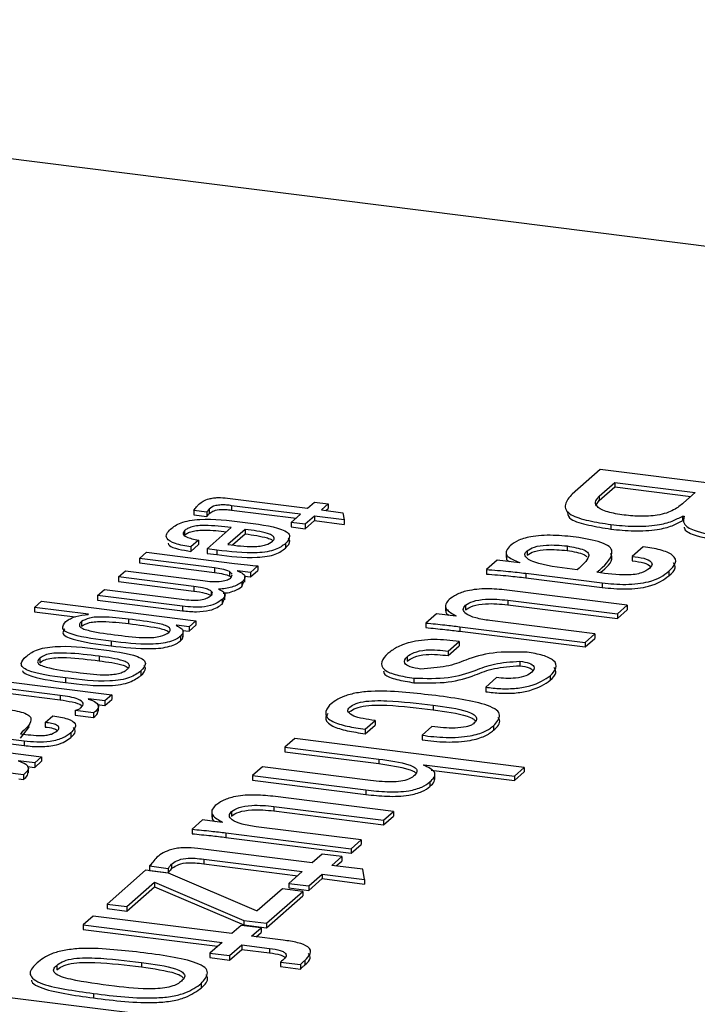
# Model space of a CAD drawing. Units: millimetres. Extents: x 5 to 415, y 5 to 292.
# Drawn here: x 299 to 307, y 162 to 173 of the extents above; entities that cross this region are included whole.
import ezdxf

# ---------------------------------------------------------------- set-up
doc = ezdxf.new("R2010")
doc.units = ezdxf.units.MM

msp = doc.modelspace()

# ---------------------------------------------------------------- linework, layer by layer
at = {"color": 7, "linetype": 'Continuous', "lineweight": 25}
for p, q in [((287.919, 172.524), (329.071, 167.339)), ((305.535, 167.839), (305.245, 167.583)), ((307.919, 167.538), (305.535, 167.839)), ((305.526, 167.562), (305.687, 167.704)), ((305.687, 167.704), (306.525, 167.599)), ((305.687, 167.704), (305.687, 167.657)), ((305.526, 167.515), (305.687, 167.657)), ((305.687, 167.657), (306.478, 167.557)), ((306.525, 167.599), (306.402, 167.49)), ((301.654, 167.54), (302.488, 167.435)), ((302.488, 167.435), (302.56, 167.499)), ((302.56, 167.499), (302.704, 167.481)), ((302.704, 167.481), (302.632, 167.417)), ((302.704, 167.481), (302.704, 167.434)), ((305.498, 167.475), (305.526, 167.515)), ((305.526, 167.562), (305.526, 167.515)), ((301.44, 167.396), (301.304, 167.413)), ((301.304, 167.413), (301.304, 167.366)), ((301.44, 167.396), (301.44, 167.349)), ((301.463, 167.426), (301.463, 167.378)), ((302.416, 167.372), (301.698, 167.462)), ((301.698, 167.462), (301.698, 167.415)), ((301.698, 167.415), (302.369, 167.331)), ((302.632, 167.417), (302.857, 167.389)), ((302.678, 167.411), (302.704, 167.434)), ((302.857, 167.389), (302.87, 167.314)), ((301.304, 167.366), (301.44, 167.349)), ((302.319, 167.287), (302.416, 167.372)), ((302.463, 167.269), (302.319, 167.287)), ((302.319, 167.287), (302.319, 167.24)), ((302.56, 167.354), (302.463, 167.269)), ((302.463, 167.221), (302.56, 167.306)), ((302.87, 167.314), (302.56, 167.354)), ((302.56, 167.354), (302.56, 167.306)), ((302.56, 167.306), (302.87, 167.267)), ((302.87, 167.314), (302.87, 167.267)), ((306.393, 167.354), (306.409, 167.352)), ((306.393, 167.354), (306.393, 167.307)), ((301.209, 167.202), (301.209, 167.154)), ((301.443, 167.012), (301.694, 167.234)), ((301.838, 167.215), (301.659, 167.057)), ((301.838, 167.215), (301.838, 167.168)), ((302.319, 167.24), (302.463, 167.221)), ((302.463, 167.269), (302.463, 167.221)), ((305.646, 167.265), (305.646, 167.218)), ((301.353, 167.103), (301.274, 167.034)), ((301.353, 167.103), (301.353, 167.056)), ((301.708, 167.053), (301.838, 167.168)), ((300.739, 166.912), (300.811, 166.976)), ((300.811, 166.976), (301.727, 166.86)), ((301.274, 166.986), (301.353, 167.056)), ((301.274, 167.034), (301.274, 166.986)), ((301.543, 166.999), (301.443, 167.012)), ((301.443, 167.012), (301.443, 166.964)), ((301.543, 166.999), (301.543, 166.952)), ((302.259, 167.067), (302.259, 167.02)), ((304.555, 166.98), (304.555, 166.921)), ((304.776, 166.993), (304.776, 166.946)), ((305.19, 167.042), (305.19, 166.995)), ((305.984, 167.034), (305.869, 166.933)), ((301.518, 166.814), (300.739, 166.912)), ((300.739, 166.912), (300.739, 166.865)), ((300.739, 166.865), (301.518, 166.767)), ((301.443, 166.964), (301.543, 166.952)), ((304.463, 166.896), (304.35, 166.797)), ((304.694, 166.867), (304.463, 166.896)), ((304.697, 166.869), (304.694, 166.867)), ((305.869, 166.933), (305.869, 166.886)), ((300.52, 166.719), (300.592, 166.782)), ((300.592, 166.782), (301.398, 166.681)), ((301.518, 166.814), (301.518, 166.767)), ((301.705, 166.75), (301.677, 166.777)), ((301.677, 166.777), (301.677, 166.73)), ((301.758, 166.784), (301.756, 166.782)), ((301.896, 166.766), (301.758, 166.784)), ((301.972, 166.834), (301.896, 166.766)), ((301.896, 166.719), (301.972, 166.787)), ((301.896, 166.766), (301.896, 166.719)), ((301.972, 166.834), (301.972, 166.787)), ((304.35, 166.797), (304.35, 166.749)), ((305.296, 166.794), (305.297, 166.794)), ((305.296, 166.794), (305.296, 166.794)), ((306.075, 166.848), (306.075, 166.858)), ((306.251, 166.779), (306.251, 166.732)), ((301.304, 166.62), (300.52, 166.719)), ((300.52, 166.719), (300.52, 166.672)), ((300.52, 166.672), (301.304, 166.573)), ((301.677, 166.73), (301.695, 166.717)), ((301.694, 166.713), (301.702, 166.74)), ((301.805, 166.619), (301.826, 166.672)), ((301.805, 166.666), (301.805, 166.619)), ((301.833, 166.727), (301.896, 166.719)), ((301.837, 166.665), (301.837, 166.724)), ((304.76, 166.758), (305.556, 166.657)), ((304.76, 166.758), (304.76, 166.711)), ((304.76, 166.711), (305.556, 166.61)), ((300.301, 166.526), (300.373, 166.589)), ((300.373, 166.589), (301.179, 166.487)), ((301.304, 166.62), (301.304, 166.573)), ((301.485, 166.573), (301.485, 166.526)), ((305.817, 166.424), (304.562, 166.582)), ((305.556, 166.657), (305.556, 166.61)), ((299.647, 166.403), (299.719, 166.467)), ((299.719, 166.467), (301.327, 166.264)), ((301.186, 166.414), (300.301, 166.526)), ((300.301, 166.526), (300.301, 166.478)), ((300.301, 166.478), (301.186, 166.367)), ((301.598, 166.436), (301.621, 166.488)), ((301.598, 166.484), (301.598, 166.436)), ((301.629, 166.482), (301.629, 166.541)), ((304.573, 166.477), (305.714, 166.334)), ((304.573, 166.477), (304.573, 166.43)), ((300.209, 166.333), (299.647, 166.403)), ((299.647, 166.403), (299.647, 166.356)), ((299.647, 166.356), (300.069, 166.303)), ((301.186, 166.414), (301.186, 166.367)), ((303.926, 166.425), (303.926, 166.366)), ((304.132, 166.424), (304.132, 166.376)), ((304.573, 166.43), (305.714, 166.286)), ((305.714, 166.334), (305.817, 166.424)), ((305.714, 166.286), (305.817, 166.377)), ((305.817, 166.424), (305.817, 166.377)), ((300.134, 166.254), (300.134, 166.254)), ((300.134, 166.254), (300.134, 166.207)), ((300.206, 166.33), (300.209, 166.333)), ((300.626, 166.28), (300.626, 166.233)), ((301.327, 166.264), (301.255, 166.201)), ((301.327, 166.264), (301.327, 166.217)), ((303.83, 166.335), (303.721, 166.239)), ((304.033, 166.31), (303.83, 166.335)), ((304.037, 166.313), (304.033, 166.31)), ((305.481, 166.128), (304.388, 166.265)), ((305.714, 166.334), (305.714, 166.286)), ((301.124, 166.217), (301.122, 166.216)), ((301.255, 166.201), (301.124, 166.217)), ((301.187, 166.162), (301.255, 166.154)), ((301.193, 166.095), (301.193, 166.154)), ((301.255, 166.154), (301.327, 166.217)), ((301.255, 166.201), (301.255, 166.154)), ((303.721, 166.239), (303.721, 166.192)), ((304.073, 166.201), (305.378, 166.037)), ((304.073, 166.201), (304.073, 166.154)), ((304.073, 166.154), (305.378, 165.99)), ((300.443, 166.05), (300.443, 166.002)), ((301.166, 166.103), (301.166, 166.055)), ((303.953, 165.947), (304.068, 166.048)), ((304.068, 166.048), (304.068, 166.001)), ((305.378, 166.037), (305.481, 166.128)), ((305.378, 165.99), (305.481, 166.08)), ((305.481, 166.128), (305.481, 166.08)), ((303.953, 165.9), (304.068, 166.001)), ((303.953, 165.947), (303.953, 165.9)), ((305.378, 166.037), (305.378, 165.99)), ((299.558, 165.89), (299.558, 165.89)), ((299.558, 165.89), (299.558, 165.89)), ((299.702, 165.872), (299.702, 165.872)), ((299.702, 165.872), (299.702, 165.825)), ((299.702, 165.872), (299.702, 165.825)), ((300.318, 165.894), (300.318, 165.846)), ((303.524, 165.889), (303.524, 165.842)), ((304.699, 165.842), (304.699, 165.795)), ((299.702, 165.825), (299.702, 165.825)), ((300.754, 165.74), (300.754, 165.693)), ((299.293, 165.637), (300.45, 165.491)), ((299.969, 165.668), (299.969, 165.62)), ((303.596, 165.665), (303.596, 165.665)), ((303.596, 165.665), (303.596, 165.618)), ((304.457, 165.672), (304.344, 165.571)), ((305.016, 165.69), (305.016, 165.643)), ((299.913, 165.486), (299.221, 165.574)), ((304.344, 165.571), (304.344, 165.524)), ((299.221, 165.526), (299.913, 165.439)), ((299.913, 165.486), (299.913, 165.439)), ((300.207, 165.449), (300.205, 165.448)), ((300.378, 165.428), (300.207, 165.449)), ((300.45, 165.491), (300.378, 165.428)), ((300.378, 165.381), (300.45, 165.444)), ((300.45, 165.491), (300.45, 165.444)), ((300.261, 165.303), (300.07, 165.327)), ((300.07, 165.327), (300.07, 165.28)), ((300.299, 165.391), (300.378, 165.381)), ((300.313, 165.323), (300.313, 165.382)), ((300.378, 165.428), (300.378, 165.381)), ((303.796, 165.383), (303.796, 165.336)), ((299.756, 165.203), (299.836, 165.274)), ((300.07, 165.28), (300.261, 165.256)), ((300.261, 165.303), (300.261, 165.256)), ((302.918, 165.309), (302.918, 165.307)), ((303.088, 165.133), (303.191, 165.224)), ((303.191, 165.224), (303.191, 165.177)), ((299.499, 165.04), (299.592, 165.162)), ((299.756, 165.203), (299.756, 165.156)), ((303.088, 165.086), (303.191, 165.177)), ((303.088, 165.133), (303.088, 165.086)), ((303.783, 165.161), (303.681, 165.07)), ((304.426, 165.169), (304.426, 165.122)), ((299.537, 165.01), (298.98, 165.08)), ((298.98, 165.033), (299.537, 164.963)), ((300.024, 165.095), (300.024, 165.048)), ((302.355, 165.037), (302.252, 164.946)), ((304.744, 164.736), (302.355, 165.037)), ((303.681, 165.07), (303.681, 165.023)), ((298.562, 164.993), (299.719, 164.847)), ((299.537, 165.01), (299.537, 164.963)), ((302.252, 164.946), (303.23, 164.823)), ((302.252, 164.946), (302.252, 164.899)), ((299.719, 164.847), (299.648, 164.783)), ((299.719, 164.847), (299.719, 164.8)), ((302.252, 164.899), (303.23, 164.776)), ((303.23, 164.823), (303.23, 164.776)), ((299.648, 164.783), (299.476, 164.805)), ((299.569, 164.746), (299.648, 164.736)), ((299.583, 164.678), (299.583, 164.737)), ((299.648, 164.736), (299.719, 164.8)), ((299.648, 164.783), (299.648, 164.736)), ((302.019, 164.74), (301.916, 164.65)), ((303.145, 164.599), (302.019, 164.74)), ((303.696, 164.76), (303.701, 164.764)), ((303.701, 164.764), (304.642, 164.645)), ((303.701, 164.764), (303.701, 164.756)), ((304.642, 164.645), (304.744, 164.736)), ((304.744, 164.736), (304.744, 164.689)), ((299.531, 164.659), (299.34, 164.683)), ((299.484, 164.617), (299.531, 164.611)), ((299.531, 164.659), (299.531, 164.611)), ((301.916, 164.65), (303.095, 164.501)), ((301.916, 164.65), (301.916, 164.603)), ((303.777, 164.707), (304.642, 164.598)), ((303.814, 164.611), (303.814, 164.67)), ((304.642, 164.598), (304.744, 164.689)), ((304.642, 164.645), (304.642, 164.598)), ((301.916, 164.603), (303.095, 164.454)), ((303.762, 164.584), (303.762, 164.537)), ((303.382, 164.277), (302.127, 164.435)), ((303.095, 164.501), (303.095, 164.454)), ((302.138, 164.33), (303.279, 164.186)), ((302.138, 164.33), (302.138, 164.283)), ((301.491, 164.277), (301.491, 164.218)), ((301.697, 164.276), (301.697, 164.229)), ((302.138, 164.283), (303.279, 164.139)), ((303.279, 164.186), (303.382, 164.277)), ((303.279, 164.139), (303.382, 164.229)), ((303.382, 164.277), (303.382, 164.229)), ((301.395, 164.188), (301.286, 164.092)), ((301.598, 164.162), (301.395, 164.188)), ((301.602, 164.166), (301.598, 164.162)), ((303.045, 163.98), (301.953, 164.118)), ((303.279, 164.186), (303.279, 164.139)), ((301.286, 164.092), (301.286, 164.045)), ((301.638, 164.054), (302.943, 163.889)), ((301.638, 164.054), (301.638, 164.007)), ((301.638, 164.007), (302.943, 163.842)), ((302.536, 163.74), (301.345, 163.89)), ((302.943, 163.889), (303.045, 163.98)), ((302.943, 163.842), (303.045, 163.933)), ((303.045, 163.98), (303.045, 163.933)), ((302.64, 163.832), (302.536, 163.74)), ((302.845, 163.806), (302.64, 163.832)), ((302.741, 163.714), (302.845, 163.806)), ((302.845, 163.806), (302.845, 163.759)), ((302.943, 163.889), (302.943, 163.842)), ((300.844, 163.709), (301.039, 163.684)), ((300.844, 163.709), (300.844, 163.661)), ((301.072, 163.727), (301.072, 163.68)), ((301.408, 163.779), (302.433, 163.65)), ((301.408, 163.779), (301.408, 163.732)), ((301.408, 163.732), (302.386, 163.608)), ((303.063, 163.674), (302.741, 163.714)), ((302.788, 163.709), (302.845, 163.759)), ((300.801, 163.664), (300.403, 163.312)), ((301.04, 163.634), (300.801, 163.664)), ((300.844, 163.661), (301.039, 163.637)), ((301.039, 163.684), (301.039, 163.637)), ((301.958, 163.24), (301.04, 163.634)), ((302.433, 163.65), (302.295, 163.528)), ((302.501, 163.502), (302.639, 163.624)), ((302.639, 163.624), (303.083, 163.568)), ((302.639, 163.624), (302.639, 163.577)), ((303.083, 163.568), (303.063, 163.674)), ((300.608, 163.286), (300.895, 163.54)), ((300.608, 163.239), (300.895, 163.493)), ((300.895, 163.54), (301.824, 163.142)), ((300.895, 163.54), (300.895, 163.493)), ((300.895, 163.493), (301.824, 163.095)), ((302.295, 163.528), (302.501, 163.502)), ((302.295, 163.528), (302.295, 163.481)), ((302.295, 163.481), (302.501, 163.455)), ((302.501, 163.455), (302.639, 163.577)), ((302.501, 163.502), (302.501, 163.455)), ((302.639, 163.577), (303.083, 163.521)), ((303.083, 163.568), (303.083, 163.521)), ((302.227, 163.47), (301.965, 163.24)), ((302.061, 163.112), (302.438, 163.444)), ((302.061, 163.065), (302.438, 163.397)), ((302.438, 163.444), (302.227, 163.47)), ((302.438, 163.444), (302.438, 163.397)), ((300.403, 163.312), (300.608, 163.286)), ((300.403, 163.312), (300.403, 163.265)), ((300.608, 163.286), (300.608, 163.239)), ((300.256, 163.186), (300.154, 163.095)), ((301.701, 163.004), (300.256, 163.186)), ((300.403, 163.265), (300.608, 163.239)), ((301.965, 163.24), (301.958, 163.24)), ((300.154, 163.095), (301.598, 162.913)), ((300.154, 163.095), (300.154, 163.048)), ((301.799, 163.09), (301.701, 163.004)), ((302.004, 163.064), (301.799, 163.09)), ((301.824, 163.142), (302.061, 163.112)), ((301.824, 163.142), (301.824, 163.095)), ((301.824, 163.095), (302.061, 163.065)), ((302.061, 163.112), (302.061, 163.065)), ((300.154, 163.048), (301.551, 162.872)), ((301.906, 162.978), (302.004, 163.064)), ((302.236, 162.937), (301.906, 162.978)), ((301.953, 162.972), (302.004, 163.017)), ((302.004, 163.064), (302.004, 163.017)), ((301.598, 162.913), (301.47, 162.801)), ((301.676, 162.775), (301.804, 162.888)), ((301.804, 162.888), (302.093, 162.851)), ((301.804, 162.888), (301.804, 162.84)), ((301.47, 162.801), (301.676, 162.775)), ((301.47, 162.801), (301.47, 162.754)), ((301.676, 162.728), (301.804, 162.84)), ((301.676, 162.775), (301.676, 162.728)), ((301.804, 162.84), (302.093, 162.804)), ((302.093, 162.851), (302.093, 162.804)), ((299.672, 162.699), (299.673, 162.699)), ((299.672, 162.699), (299.672, 162.699)), ((299.878, 162.674), (299.878, 162.674)), ((299.878, 162.674), (299.878, 162.626)), ((299.878, 162.674), (299.878, 162.626)), ((300.758, 162.704), (300.758, 162.657)), ((301.47, 162.754), (301.676, 162.728)), ((302.207, 162.708), (302.415, 162.682)), ((302.207, 162.708), (302.207, 162.661)), ((302.207, 162.661), (302.415, 162.635)), ((302.415, 162.682), (302.415, 162.635)), ((302.461, 162.725), (302.461, 162.678)), ((299.878, 162.626), (299.878, 162.626)), ((301.381, 162.484), (301.381, 162.437)), ((300.259, 162.381), (300.259, 162.334)), ((301.695, 162.046), (299.305, 162.347))]:
    msp.add_line(p, q, dxfattribs=at)
for points, knots in [([(305.245, 167.583), (305.213, 167.548), (305.149, 167.478), (305.193, 167.369), (305.411, 167.302), (305.568, 167.278), (305.646, 167.265)], [0, 0, 0, 0, 0.28025, 0.558482, 0.77864, 1, 1, 1, 1]), ([(301.358, 167.478), (301.386, 167.499), (301.421, 167.525), (301.507, 167.543), (301.573, 167.548), (301.622, 167.543), (301.654, 167.54)], [0, 0, 0, 0, 0.498932, 0.624697, 0.750274, 1, 1, 1, 1]), ([(305.761, 167.366), (305.702, 167.377), (305.586, 167.398), (305.487, 167.454), (305.483, 167.512), (305.512, 167.545), (305.526, 167.562)], [0, 0, 0, 0, 0.2792417, 0.5585589, 0.7789642, 1, 1, 1, 1]), ([(306.402, 167.49), (306.372, 167.465), (306.312, 167.416), (306.157, 167.357), (305.941, 167.348), (305.821, 167.36), (305.761, 167.366)], [0, 0, 0, 0, 0.281176, 0.560308, 0.779097, 1, 1, 1, 1]), ([(301.304, 167.413), (301.313, 167.425), (301.33, 167.447), (301.349, 167.468), (301.358, 167.478)], [0, 0, 0, 0, 0.5599853, 1, 1, 1, 1]), ([(301.463, 167.426), (301.458, 167.42), (301.45, 167.41), (301.443, 167.4), (301.44, 167.396)], [0, 0, 0, 0, 0.559988, 1, 1, 1, 1]), ([(301.44, 167.349), (301.444, 167.354), (301.451, 167.364), (301.459, 167.374), (301.463, 167.378)], [0, 0, 0, 0, 0.559996, 1, 1, 1, 1]), ([(301.698, 167.462), (301.681, 167.465), (301.645, 167.469), (301.588, 167.471), (301.506, 167.461), (301.481, 167.44), (301.463, 167.426)], [0, 0, 0, 0, 0.187758, 0.37568, 0.560679, 1, 1, 1, 1]), ([(301.463, 167.378), (301.474, 167.387), (301.497, 167.404), (301.559, 167.424), (301.636, 167.423), (301.677, 167.418), (301.698, 167.415)], [0, 0, 0, 0, 0.281708, 0.558226, 0.779038, 1, 1, 1, 1]), ([(305.195, 167.39), (305.2, 167.365), (305.212, 167.312), (305.415, 167.256), (305.569, 167.231), (305.646, 167.218)], [0, 0, 0, 0, 0.287448, 0.642754, 1, 1, 1, 1]), ([(301.063, 167.218), (301.092, 167.241), (301.137, 167.277), (301.257, 167.309), (301.477, 167.333), (301.662, 167.31), (301.811, 167.291)], [0, 0, 0, 0, 0.24985, 0.3754106, 0.5005088, 1, 1, 1, 1]), ([(301.811, 167.291), (301.961, 167.272), (302.149, 167.248), (302.289, 167.183), (302.314, 167.13), (302.281, 167.092), (302.259, 167.067)], [0, 0, 0, 0, 0.499043, 0.624143, 0.74949, 1, 1, 1, 1]), ([(305.646, 167.265), (305.725, 167.257), (305.883, 167.241), (306.122, 167.253), (306.293, 167.298), (306.359, 167.336), (306.393, 167.354)], [0, 0, 0, 0, 0.280526, 0.559385, 0.779248, 1, 1, 1, 1]), ([(305.646, 167.218), (305.725, 167.21), (305.883, 167.193), (306.122, 167.206), (306.293, 167.251), (306.359, 167.288), (306.393, 167.307)], [0, 0, 0, 0, 0.2805258, 0.5593853, 0.7792477, 1, 1, 1, 1]), ([(306.409, 167.352), (306.403, 167.326), (306.39, 167.274), (306.52, 167.186), (306.707, 167.158), (306.82, 167.141)], [0, 0, 0, 0, 0.28136, 0.560504, 1, 1, 1, 1]), ([(301.274, 167.034), (301.216, 167.043), (301.101, 167.061), (301.014, 167.116), (301.016, 167.171), (301.047, 167.202), (301.063, 167.218)], [0, 0, 0, 0, 0.2804783, 0.5581292, 0.7787715, 1, 1, 1, 1]), ([(301.209, 167.202), (301.2, 167.19), (301.183, 167.168), (301.23, 167.128), (301.306, 167.112), (301.353, 167.103)], [0, 0, 0, 0, 0.281174, 0.561138, 1, 1, 1, 1]), ([(301.694, 167.234), (301.604, 167.245), (301.49, 167.258), (301.347, 167.254), (301.283, 167.242), (301.235, 167.224), (301.218, 167.209), (301.209, 167.202)], [0, 0, 0, 0, 0.499816, 0.624835, 0.749844, 0.874766, 1, 1, 1, 1]), ([(301.209, 167.154), (301.218, 167.162), (301.235, 167.177), (301.283, 167.195), (301.347, 167.206), (301.473, 167.211), (301.571, 167.199), (301.645, 167.19)], [0, 0, 0, 0, 0.137433, 0.274521, 0.411707, 0.548903, 1, 1, 1, 1]), ([(302.122, 167.091), (302.13, 167.098), (302.146, 167.112), (302.141, 167.135), (302.117, 167.156), (302.027, 167.19), (301.922, 167.204), (301.838, 167.215)], [0, 0, 0, 0, 0.125095, 0.250105, 0.375226, 0.500311, 1, 1, 1, 1]), ([(306.411, 167.238), (306.411, 167.234), (306.41, 167.205), (306.528, 167.139), (306.709, 167.111), (306.82, 167.094)], [0, 0, 0, 0, 0.048702, 0.418218, 1, 1, 1, 1]), ([(301.038, 167.071), (301.041, 167.063), (301.047, 167.039), (301.141, 167.007), (301.229, 166.993), (301.274, 166.986)], [0, 0, 0, 0, 0.19193, 0.594845, 1, 1, 1, 1]), ([(301.659, 167.057), (301.747, 167.046), (301.857, 167.032), (301.995, 167.039), (302.075, 167.056), (302.104, 167.077), (302.122, 167.091)], [0, 0, 0, 0, 0.500974, 0.626216, 0.751528, 1, 1, 1, 1]), ([(301.838, 167.168), (301.921, 167.157), (302.024, 167.142), (302.112, 167.112), (302.123, 167.101), (302.127, 167.097)], [0, 0, 0, 0, 0.719132, 0.89915, 1, 1, 1, 1]), ([(302.259, 167.02), (302.284, 167.045), (302.318, 167.079), (302.294, 167.114), (302.288, 167.122)], [0, 0, 0, 0, 0.749532, 1, 1, 1, 1]), ([(305.313, 167.13), (305.236, 167.139), (305.082, 167.157), (304.842, 167.152), (304.677, 167.104), (304.625, 167.065), (304.599, 167.045)], [0, 0, 0, 0, 0.281097, 0.560001, 0.779089, 1, 1, 1, 1]), ([(305.502, 166.768), (305.577, 166.834), (305.671, 166.918), (305.653, 167.024), (305.55, 167.088), (305.408, 167.114), (305.313, 167.13)], [0, 0, 0, 0, 0.500242, 0.6255, 0.750635, 1, 1, 1, 1]), ([(302.259, 167.067), (302.229, 167.045), (302.185, 167.011), (302.071, 166.98), (301.858, 166.961), (301.683, 166.982), (301.543, 166.999)], [0, 0, 0, 0, 0.250487, 0.375881, 0.501171, 1, 1, 1, 1]), ([(301.543, 166.952), (301.683, 166.935), (301.858, 166.914), (302.071, 166.932), (302.185, 166.964), (302.229, 166.997), (302.259, 167.02)], [0, 0, 0, 0, 0.498829, 0.624119, 0.749513, 1, 1, 1, 1]), ([(304.599, 167.045), (304.583, 167.028), (304.55, 166.994), (304.556, 166.928), (304.643, 166.892), (304.697, 166.869)], [0, 0, 0, 0, 0.281332, 0.561838, 1, 1, 1, 1]), ([(305.297, 166.794), (305.154, 166.811), (304.976, 166.832), (304.812, 166.885), (304.765, 166.92), (304.74, 166.957), (304.764, 166.981), (304.776, 166.993)], [0, 0, 0, 0, 0.49993, 0.625111, 0.750324, 0.875286, 1, 1, 1, 1]), ([(304.776, 166.993), (304.797, 167.007), (304.839, 167.035), (305.001, 167.059), (305.118, 167.049), (305.19, 167.042)], [0, 0, 0, 0, 0.280904, 0.560149, 1, 1, 1, 1]), ([(304.776, 166.946), (304.797, 166.96), (304.839, 166.988), (305.001, 167.012), (305.118, 167.002), (305.19, 166.995)], [0, 0, 0, 0, 0.280904, 0.560149, 1, 1, 1, 1]), ([(305.19, 167.042), (305.255, 167.031), (305.352, 167.014), (305.419, 166.969), (305.413, 166.895), (305.348, 166.839), (305.296, 166.794)], [0, 0, 0, 0, 0.248895, 0.373839, 0.498956, 1, 1, 1, 1]), ([(305.19, 166.995), (305.258, 166.984), (305.35, 166.969), (305.387, 166.939), (305.396, 166.931)], [0, 0, 0, 0, 0.739783, 1, 1, 1, 1]), ([(306.251, 166.779), (306.279, 166.807), (306.334, 166.861), (306.316, 166.945), (306.167, 167.005), (306.045, 167.025), (305.984, 167.034)], [0, 0, 0, 0, 0.2810559, 0.5598187, 0.7791702, 1, 1, 1, 1]), ([(304.562, 166.927), (304.559, 166.915), (304.554, 166.898), (304.583, 166.884), (304.592, 166.88)], [0, 0, 0, 0, 0.68358, 1, 1, 1, 1]), ([(305.536, 166.765), (305.599, 166.817), (305.679, 166.883), (305.651, 166.951), (305.646, 166.964)], [0, 0, 0, 0, 0.802136, 1, 1, 1, 1]), ([(305.869, 166.933), (305.912, 166.928), (305.996, 166.918), (306.071, 166.881), (306.081, 166.842), (306.06, 166.82), (306.049, 166.809)], [0, 0, 0, 0, 0.280202, 0.558486, 0.778845, 1, 1, 1, 1]), ([(305.869, 166.886), (305.913, 166.881), (306, 166.871), (306.043, 166.844), (306.064, 166.83)], [0, 0, 0, 0, 0.501717, 1, 1, 1, 1]), ([(306.251, 166.732), (306.283, 166.76), (306.334, 166.804), (306.308, 166.85), (306.298, 166.867)], [0, 0, 0, 0, 0.62375, 1, 1, 1, 1]), ([(301.677, 166.777), (301.651, 166.786), (301.605, 166.802), (301.545, 166.81), (301.518, 166.814)], [0, 0, 0, 0, 0.559406, 1, 1, 1, 1]), ([(301.518, 166.767), (301.552, 166.762), (301.612, 166.753), (301.657, 166.737), (301.677, 166.73)], [0, 0, 0, 0, 0.560079, 1, 1, 1, 1]), ([(301.727, 166.86), (301.773, 166.855), (301.853, 166.845), (301.936, 166.837), (301.972, 166.834)], [0, 0, 0, 0, 0.559971, 1, 1, 1, 1]), ([(301.756, 166.782), (301.778, 166.773), (301.823, 166.755), (301.848, 166.713), (301.821, 166.684), (301.805, 166.666)], [0, 0, 0, 0, 0.2803749, 0.5600652, 1, 1, 1, 1]), ([(304.35, 166.797), (304.428, 166.791), (304.567, 166.78), (304.701, 166.765), (304.76, 166.758)], [0, 0, 0, 0, 0.559988, 1, 1, 1, 1]), ([(306.049, 166.809), (306.025, 166.792), (305.989, 166.767), (305.901, 166.744), (305.735, 166.734), (305.605, 166.753), (305.502, 166.768)], [0, 0, 0, 0, 0.250303, 0.375485, 0.500404, 1, 1, 1, 1]), ([(305.556, 166.657), (305.637, 166.649), (305.799, 166.633), (306.107, 166.669), (306.196, 166.737), (306.251, 166.779)], [0, 0, 0, 0, 0.28093, 0.559557, 1, 1, 1, 1]), ([(301.398, 166.681), (301.43, 166.677), (301.493, 166.67), (301.59, 166.671), (301.661, 166.69), (301.683, 166.705), (301.694, 166.713)], [0, 0, 0, 0, 0.28092, 0.560404, 0.779328, 1, 1, 1, 1]), ([(301.805, 166.666), (301.775, 166.647), (301.734, 166.62), (301.637, 166.598), (301.587, 166.594), (301.562, 166.593)], [0, 0, 0, 0, 0.558715, 0.779406, 1, 1, 1, 1]), ([(304.35, 166.749), (304.428, 166.744), (304.567, 166.733), (304.701, 166.717), (304.76, 166.711)], [0, 0, 0, 0, 0.559988, 1, 1, 1, 1]), ([(305.556, 166.61), (305.637, 166.602), (305.799, 166.585), (306.107, 166.622), (306.196, 166.69), (306.251, 166.732)], [0, 0, 0, 0, 0.28093, 0.559557, 1, 1, 1, 1]), ([(301.485, 166.573), (301.474, 166.579), (301.452, 166.592), (301.386, 166.608), (301.335, 166.615), (301.304, 166.62)], [0, 0, 0, 0, 0.279629, 0.559704, 1, 1, 1, 1]), ([(301.304, 166.573), (301.345, 166.567), (301.419, 166.557), (301.465, 166.535), (301.485, 166.526)], [0, 0, 0, 0, 0.562008, 1, 1, 1, 1]), ([(301.474, 166.52), (301.486, 166.53), (301.507, 166.547), (301.491, 166.565), (301.485, 166.573)], [0, 0, 0, 0, 0.560176, 1, 1, 1, 1]), ([(301.562, 166.593), (301.581, 166.584), (301.619, 166.566), (301.638, 166.527), (301.613, 166.5), (301.598, 166.484)], [0, 0, 0, 0, 0.280458, 0.560197, 1, 1, 1, 1]), ([(301.611, 166.551), (301.625, 166.552), (301.672, 166.556), (301.745, 166.58), (301.782, 166.604), (301.805, 166.619)], [0, 0, 0, 0, 0.154233, 0.483221, 1, 1, 1, 1]), ([(304.562, 166.582), (304.493, 166.589), (304.357, 166.603), (304.155, 166.582), (304.031, 166.536), (303.986, 166.502), (303.964, 166.485)], [0, 0, 0, 0, 0.28058, 0.558457, 0.7788026, 1, 1, 1, 1]), ([(301.179, 166.487), (301.211, 166.484), (301.274, 166.477), (301.371, 166.477), (301.441, 166.496), (301.463, 166.512), (301.474, 166.52)], [0, 0, 0, 0, 0.2809203, 0.5604037, 0.7793278, 1, 1, 1, 1]), ([(301.598, 166.484), (301.577, 166.469), (301.537, 166.439), (301.43, 166.405), (301.297, 166.404), (301.223, 166.411), (301.186, 166.414)], [0, 0, 0, 0, 0.280363, 0.559017, 0.778805, 1, 1, 1, 1]), ([(303.964, 166.485), (303.949, 166.469), (303.92, 166.437), (303.928, 166.374), (303.995, 166.336), (304.037, 166.313)], [0, 0, 0, 0, 0.28085, 0.561479, 1, 1, 1, 1]), ([(304.132, 166.424), (304.154, 166.439), (304.198, 166.469), (304.37, 166.496), (304.496, 166.485), (304.573, 166.477)], [0, 0, 0, 0, 0.281031, 0.560117, 1, 1, 1, 1]), ([(301.186, 166.367), (301.234, 166.362), (301.329, 166.353), (301.469, 166.367), (301.552, 166.401), (301.582, 166.425), (301.598, 166.436)], [0, 0, 0, 0, 0.281379, 0.557534, 0.778903, 1, 1, 1, 1]), ([(303.931, 166.372), (303.929, 166.36), (303.925, 166.341), (303.953, 166.325), (303.963, 166.319)], [0, 0, 0, 0, 0.609016, 1, 1, 1, 1]), ([(304.388, 166.265), (304.337, 166.273), (304.234, 166.289), (304.134, 166.332), (304.099, 166.38), (304.121, 166.409), (304.132, 166.424)], [0, 0, 0, 0, 0.280968, 0.559421, 0.779984, 1, 1, 1, 1]), ([(304.132, 166.376), (304.154, 166.392), (304.198, 166.422), (304.37, 166.449), (304.496, 166.437), (304.573, 166.43)], [0, 0, 0, 0, 0.281031, 0.560117, 1, 1, 1, 1]), ([(300.443, 166.05), (300.301, 166.068), (300.123, 166.09), (299.967, 166.146), (299.925, 166.195), (299.954, 166.232), (299.973, 166.257)], [0, 0, 0, 0, 0.500124, 0.625228, 0.750305, 1, 1, 1, 1]), ([(299.973, 166.257), (300.002, 166.276), (300.055, 166.31), (300.16, 166.324), (300.206, 166.33)], [0, 0, 0, 0, 0.5592784, 1, 1, 1, 1]), ([(300.134, 166.254), (300.126, 166.245), (300.109, 166.228), (300.114, 166.2), (300.156, 166.176), (300.286, 166.142), (300.414, 166.126), (300.516, 166.113)], [0, 0, 0, 0, 0.125221, 0.249953, 0.37448, 0.499681, 1, 1, 1, 1]), ([(300.626, 166.28), (300.537, 166.29), (300.425, 166.303), (300.283, 166.302), (300.194, 166.289), (300.158, 166.268), (300.134, 166.254)], [0, 0, 0, 0, 0.500725, 0.626086, 0.751199, 1, 1, 1, 1]), ([(300.134, 166.207), (300.158, 166.221), (300.194, 166.242), (300.283, 166.255), (300.425, 166.256), (300.537, 166.243), (300.626, 166.233)], [0, 0, 0, 0, 0.248801, 0.373914, 0.499275, 1, 1, 1, 1]), ([(301.045, 166.142), (301.052, 166.151), (301.064, 166.169), (301.048, 166.197), (300.999, 166.22), (300.86, 166.251), (300.73, 166.267), (300.626, 166.28)], [0, 0, 0, 0, 0.125052, 0.249738, 0.374369, 0.499496, 1, 1, 1, 1]), ([(299.96, 166.178), (299.95, 166.164), (299.931, 166.138), (299.968, 166.098), (300.123, 166.043), (300.301, 166.02), (300.443, 166.002)], [0, 0, 0, 0, 0.160217, 0.30021, 0.440234, 1, 1, 1, 1]), ([(300.626, 166.233), (300.731, 166.22), (300.862, 166.204), (300.997, 166.173), (301.04, 166.156), (301.045, 166.145), (301.046, 166.143)], [0, 0, 0, 0, 0.643302, 0.804129, 0.964318, 1, 1, 1, 1]), ([(301.122, 166.216), (301.14, 166.206), (301.175, 166.187), (301.204, 166.148), (301.18, 166.12), (301.166, 166.103)], [0, 0, 0, 0, 0.2806997, 0.5609986, 1, 1, 1, 1]), ([(303.721, 166.239), (303.787, 166.233), (303.906, 166.221), (304.022, 166.208), (304.073, 166.201)], [0, 0, 0, 0, 0.559976, 1, 1, 1, 1]), ([(303.721, 166.192), (303.787, 166.186), (303.906, 166.174), (304.022, 166.16), (304.073, 166.154)], [0, 0, 0, 0, 0.559976, 1, 1, 1, 1]), ([(301.166, 166.103), (301.153, 166.091), (301.128, 166.069), (301.054, 166.043), (300.963, 166.024), (300.749, 166.013), (300.579, 166.033), (300.443, 166.05)], [0, 0, 0, 0, 0.125144, 0.250212, 0.375401, 0.50041, 1, 1, 1, 1]), ([(300.443, 166.002), (300.579, 165.986), (300.749, 165.966), (300.963, 165.977), (301.054, 165.996), (301.128, 166.022), (301.153, 166.044), (301.166, 166.055)], [0, 0, 0, 0, 0.49959, 0.624599, 0.749788, 0.874856, 1, 1, 1, 1]), ([(300.516, 166.113), (300.613, 166.101), (300.734, 166.086), (300.889, 166.088), (300.983, 166.104), (301.021, 166.126), (301.045, 166.142)], [0, 0, 0, 0, 0.500724, 0.6259174, 0.7508985, 1, 1, 1, 1]), ([(301.166, 166.055), (301.177, 166.066), (301.194, 166.081), (301.19, 166.097), (301.189, 166.101)], [0, 0, 0, 0, 0.715648, 1, 1, 1, 1]), ([(304.068, 166.048), (303.981, 166.058), (303.809, 166.078), (303.556, 166.047), (303.407, 165.986), (303.352, 165.943), (303.325, 165.921)], [0, 0, 0, 0, 0.280648, 0.557616, 0.778476, 1, 1, 1, 1]), ([(299.558, 165.89), (299.588, 165.914), (299.632, 165.95), (299.751, 165.983), (299.972, 166.009), (300.159, 165.986), (300.309, 165.967)], [0, 0, 0, 0, 0.250004, 0.375591, 0.500728, 1, 1, 1, 1]), ([(300.309, 165.967), (300.461, 165.948), (300.652, 165.924), (300.789, 165.857), (300.811, 165.803), (300.777, 165.765), (300.754, 165.74)], [0, 0, 0, 0, 0.499004, 0.624072, 0.749421, 1, 1, 1, 1]), ([(303.524, 165.889), (303.545, 165.904), (303.588, 165.934), (303.71, 165.963), (303.842, 165.96), (303.916, 165.952), (303.953, 165.947)], [0, 0, 0, 0, 0.281549, 0.557751, 0.779089, 1, 1, 1, 1]), ([(299.969, 165.668), (299.82, 165.687), (299.634, 165.711), (299.519, 165.778), (299.496, 165.83), (299.533, 165.866), (299.558, 165.89)], [0, 0, 0, 0, 0.4993016, 0.6244441, 0.750043, 1, 1, 1, 1]), ([(299.702, 165.872), (299.692, 165.863), (299.674, 165.844), (299.682, 165.814), (299.732, 165.789), (299.873, 165.753), (300.011, 165.735), (300.122, 165.721)], [0, 0, 0, 0, 0.12507, 0.249629, 0.37429, 0.499537, 1, 1, 1, 1]), ([(300.318, 165.894), (300.207, 165.907), (300.068, 165.925), (299.891, 165.928), (299.803, 165.921), (299.736, 165.9), (299.713, 165.881), (299.702, 165.872)], [0, 0, 0, 0, 0.500456, 0.625697, 0.750354, 0.874944, 1, 1, 1, 1]), ([(299.702, 165.825), (299.713, 165.834), (299.736, 165.852), (299.803, 165.873), (299.891, 165.881), (300.068, 165.878), (300.207, 165.86), (300.318, 165.846)], [0, 0, 0, 0, 0.125056, 0.249646, 0.374303, 0.499544, 1, 1, 1, 1]), ([(300.61, 165.758), (300.618, 165.765), (300.635, 165.78), (300.635, 165.805), (300.614, 165.828), (300.524, 165.866), (300.409, 165.881), (300.318, 165.894)], [0, 0, 0, 0, 0.125372, 0.250439, 0.375567, 0.50067, 1, 1, 1, 1]), ([(300.318, 165.846), (300.408, 165.834), (300.521, 165.819), (300.608, 165.785), (300.618, 165.773), (300.621, 165.769)], [0, 0, 0, 0, 0.728956, 0.911589, 1, 1, 1, 1]), ([(303.325, 165.921), (303.298, 165.893), (303.245, 165.839), (303.265, 165.754), (303.41, 165.694), (303.534, 165.675), (303.596, 165.665)], [0, 0, 0, 0, 0.2808846, 0.5601286, 0.7793224, 1, 1, 1, 1]), ([(303.666, 165.76), (303.627, 165.767), (303.548, 165.78), (303.477, 165.83), (303.506, 165.867), (303.524, 165.889)], [0, 0, 0, 0, 0.2811569, 0.560679, 1, 1, 1, 1]), ([(303.524, 165.842), (303.545, 165.857), (303.588, 165.887), (303.71, 165.916), (303.842, 165.913), (303.916, 165.904), (303.953, 165.9)], [0, 0, 0, 0, 0.281549, 0.557751, 0.779089, 1, 1, 1, 1]), ([(303.596, 165.665), (303.72, 165.663), (303.969, 165.657), (304.224, 165.738), (304.416, 165.821), (304.605, 165.835), (304.699, 165.842)], [0, 0, 0, 0, 0.279397, 0.559853, 0.78201, 1, 1, 1, 1]), ([(304.776, 165.936), (304.651, 165.938), (304.402, 165.943), (304.148, 165.861), (303.95, 165.78), (303.76, 165.767), (303.666, 165.76)], [0, 0, 0, 0, 0.279278, 0.559925, 0.782005, 1, 1, 1, 1]), ([(304.699, 165.842), (304.734, 165.836), (304.803, 165.824), (304.864, 165.779), (304.838, 165.747), (304.823, 165.727)], [0, 0, 0, 0, 0.280942, 0.5606054, 1, 1, 1, 1]), ([(305.016, 165.69), (305.04, 165.716), (305.086, 165.768), (305.073, 165.847), (304.946, 165.906), (304.832, 165.926), (304.776, 165.936)], [0, 0, 0, 0, 0.281352, 0.560259, 0.780718, 1, 1, 1, 1]), ([(299.52, 165.743), (299.522, 165.739), (299.528, 165.723), (299.641, 165.664), (299.823, 165.64), (299.969, 165.62)], [0, 0, 0, 0, 0.0544, 0.243904, 1, 1, 1, 1]), ([(300.754, 165.74), (300.721, 165.716), (300.67, 165.68), (300.547, 165.644), (300.312, 165.625), (300.121, 165.648), (299.969, 165.668)], [0, 0, 0, 0, 0.250611, 0.375957, 0.50103, 1, 1, 1, 1]), ([(300.122, 165.721), (300.214, 165.71), (300.33, 165.696), (300.473, 165.704), (300.536, 165.717), (300.584, 165.735), (300.601, 165.75), (300.61, 165.758)], [0, 0, 0, 0, 0.4993, 0.624397, 0.749549, 0.874641, 1, 1, 1, 1]), ([(300.754, 165.693), (300.78, 165.718), (300.814, 165.753), (300.792, 165.788), (300.786, 165.797)], [0, 0, 0, 0, 0.738451, 1, 1, 1, 1]), ([(303.28, 165.742), (303.281, 165.729), (303.286, 165.693), (303.413, 165.647), (303.535, 165.628), (303.596, 165.618)], [0, 0, 0, 0, 0.217767, 0.607564, 1, 1, 1, 1]), ([(303.596, 165.618), (303.72, 165.615), (303.969, 165.61), (304.224, 165.691), (304.416, 165.774), (304.605, 165.788), (304.699, 165.795)], [0, 0, 0, 0, 0.279397, 0.559853, 0.78201, 1, 1, 1, 1]), ([(304.699, 165.795), (304.735, 165.789), (304.798, 165.779), (304.821, 165.757), (304.83, 165.748)], [0, 0, 0, 0, 0.578792, 1, 1, 1, 1]), ([(305.016, 165.643), (305.043, 165.669), (305.088, 165.713), (305.065, 165.758), (305.056, 165.776)], [0, 0, 0, 0, 0.6002248, 1, 1, 1, 1]), ([(299.969, 165.62), (300.121, 165.601), (300.312, 165.577), (300.547, 165.597), (300.67, 165.632), (300.721, 165.669), (300.754, 165.693)], [0, 0, 0, 0, 0.49897, 0.624043, 0.749389, 1, 1, 1, 1]), ([(304.344, 165.571), (304.395, 165.565), (304.497, 165.553), (304.665, 165.556), (304.875, 165.596), (304.958, 165.651), (305.016, 165.69)], [0, 0, 0, 0, 0.187721, 0.374668, 0.561747, 1, 1, 1, 1]), ([(304.344, 165.524), (304.395, 165.518), (304.497, 165.506), (304.665, 165.508), (304.875, 165.549), (304.958, 165.604), (305.016, 165.643)], [0, 0, 0, 0, 0.187721, 0.374668, 0.561747, 1, 1, 1, 1]), ([(304.823, 165.727), (304.805, 165.714), (304.77, 165.687), (304.666, 165.663), (304.553, 165.661), (304.489, 165.668), (304.457, 165.672)], [0, 0, 0, 0, 0.280723, 0.558843, 0.779085, 1, 1, 1, 1]), ([(303.783, 165.488), (303.681, 165.5), (303.478, 165.522), (303.204, 165.536), (302.995, 165.514), (302.823, 165.468), (302.759, 165.418), (302.717, 165.384)], [0, 0, 0, 0, 0.250984, 0.500997, 0.625769, 0.751, 1, 1, 1, 1]), ([(300.13, 165.358), (300.143, 165.374), (300.169, 165.404), (300.093, 165.459), (299.981, 165.476), (299.913, 165.486)], [0, 0, 0, 0, 0.281493, 0.559301, 1, 1, 1, 1]), ([(299.913, 165.439), (299.954, 165.433), (300.038, 165.42), (300.127, 165.395), (300.136, 165.377), (300.137, 165.373)], [0, 0, 0, 0, 0.452429, 0.902993, 1, 1, 1, 1]), ([(300.205, 165.448), (300.235, 165.437), (300.296, 165.415), (300.327, 165.361), (300.286, 165.325), (300.261, 165.303)], [0, 0, 0, 0, 0.280807, 0.559015, 1, 1, 1, 1]), ([(302.918, 165.354), (302.934, 165.367), (302.967, 165.393), (303.063, 165.423), (303.188, 165.433), (303.44, 165.427), (303.638, 165.403), (303.796, 165.383)], [0, 0, 0, 0, 0.125043, 0.249604, 0.374262, 0.499493, 1, 1, 1, 1]), ([(304.426, 165.169), (304.457, 165.205), (304.505, 165.259), (304.468, 165.335), (304.266, 165.427), (303.997, 165.461), (303.783, 165.488)], [0, 0, 0, 0, 0.250396, 0.375701, 0.500799, 1, 1, 1, 1]), ([(299.367, 165.341), (299.433, 165.33), (299.533, 165.312), (299.605, 165.267), (299.617, 165.192), (299.552, 165.134), (299.499, 165.087)], [0, 0, 0, 0, 0.249365, 0.3745001, 0.499758, 1, 1, 1, 1]), ([(300.07, 165.327), (300.075, 165.33), (300.085, 165.336), (300.1, 165.34), (300.107, 165.342)], [0, 0, 0, 0, 0.558548, 1, 1, 1, 1]), ([(300.107, 165.342), (300.111, 165.345), (300.12, 165.35), (300.127, 165.356), (300.13, 165.358)], [0, 0, 0, 0, 0.559902, 1, 1, 1, 1]), ([(300.261, 165.256), (300.278, 165.27), (300.306, 165.293), (300.307, 165.318), (300.308, 165.329)], [0, 0, 0, 0, 0.5888722, 1, 1, 1, 1]), ([(302.717, 165.384), (302.696, 165.356), (302.655, 165.298), (302.723, 165.214), (302.897, 165.162), (303.024, 165.143), (303.088, 165.133)], [0, 0, 0, 0, 0.2793813, 0.5583114, 0.778661, 1, 1, 1, 1]), ([(303.191, 165.224), (303.106, 165.236), (302.978, 165.254), (302.918, 165.304), (302.902, 165.333), (302.912, 165.347), (302.918, 165.354)], [0, 0, 0, 0, 0.499289, 0.748915, 0.874961, 1, 1, 1, 1]), ([(302.918, 165.307), (302.934, 165.32), (302.967, 165.346), (303.063, 165.376), (303.188, 165.386), (303.44, 165.38), (303.638, 165.356), (303.796, 165.336)], [0, 0, 0, 0, 0.125043, 0.249604, 0.374262, 0.499493, 1, 1, 1, 1]), ([(303.796, 165.383), (303.926, 165.366), (304.088, 165.345), (304.219, 165.291), (304.25, 165.258), (304.251, 165.223), (304.227, 165.202), (304.215, 165.191)], [0, 0, 0, 0, 0.499355, 0.624433, 0.749582, 0.874657, 1, 1, 1, 1]), ([(303.796, 165.336), (303.924, 165.319), (304.084, 165.297), (304.213, 165.247), (304.228, 165.229), (304.233, 165.222)], [0, 0, 0, 0, 0.709781, 0.887567, 1, 1, 1, 1]), ([(299.836, 165.274), (299.891, 165.265), (300.001, 165.247), (300.104, 165.177), (300.054, 165.127), (300.024, 165.095)], [0, 0, 0, 0, 0.281607, 0.559683, 1, 1, 1, 1]), ([(302.698, 165.296), (302.689, 165.281), (302.661, 165.237), (302.724, 165.167), (302.897, 165.115), (303.024, 165.096), (303.088, 165.086)], [0, 0, 0, 0, 0.170731, 0.491716, 0.745289, 1, 1, 1, 1]), ([(304.426, 165.122), (304.463, 165.158), (304.509, 165.203), (304.479, 165.247), (304.474, 165.255)], [0, 0, 0, 0, 0.823199, 1, 1, 1, 1]), ([(299.882, 165.116), (299.891, 165.126), (299.909, 165.146), (299.886, 165.176), (299.826, 165.195), (299.779, 165.201), (299.756, 165.203)], [0, 0, 0, 0, 0.280677, 0.55932, 0.779369, 1, 1, 1, 1]), ([(299.756, 165.156), (299.787, 165.153), (299.844, 165.146), (299.872, 165.129), (299.885, 165.121)], [0, 0, 0, 0, 0.539402, 1, 1, 1, 1]), ([(300.024, 165.048), (300.045, 165.068), (300.083, 165.102), (300.062, 165.137), (300.053, 165.152)], [0, 0, 0, 0, 0.5720923, 1, 1, 1, 1]), ([(303.681, 165.07), (303.762, 165.06), (303.925, 165.041), (304.175, 165.055), (304.343, 165.107), (304.398, 165.148), (304.426, 165.169)], [0, 0, 0, 0, 0.281062, 0.559162, 0.779043, 1, 1, 1, 1]), ([(303.681, 165.023), (303.762, 165.013), (303.925, 164.993), (304.175, 165.008), (304.343, 165.06), (304.398, 165.101), (304.426, 165.122)], [0, 0, 0, 0, 0.281062, 0.559162, 0.779043, 1, 1, 1, 1]), ([(304.215, 165.191), (304.207, 165.185), (304.19, 165.172), (304.124, 165.155), (303.984, 165.137), (303.864, 165.152), (303.783, 165.161)], [0, 0, 0, 0, 0.125446, 0.251121, 0.500253, 1, 1, 1, 1]), ([(299.499, 165.087), (299.571, 165.077), (299.662, 165.064), (299.778, 165.071), (299.84, 165.087), (299.865, 165.104), (299.882, 165.116)], [0, 0, 0, 0, 0.499596, 0.624515, 0.749697, 1, 1, 1, 1]), ([(300.024, 165.095), (300, 165.077), (299.953, 165.042), (299.826, 165.003), (299.669, 164.996), (299.581, 165.005), (299.537, 165.01)], [0, 0, 0, 0, 0.281404, 0.559293, 0.77937, 1, 1, 1, 1]), ([(299.537, 164.963), (299.594, 164.957), (299.707, 164.946), (299.922, 164.971), (299.985, 165.019), (300.024, 165.048)], [0, 0, 0, 0, 0.28093, 0.559557, 1, 1, 1, 1]), ([(303.23, 164.823), (303.344, 164.807), (303.485, 164.787), (303.602, 164.74), (303.641, 164.7), (303.618, 164.671), (303.603, 164.651)], [0, 0, 0, 0, 0.499783, 0.625314, 0.750569, 1, 1, 1, 1]), ([(299.474, 164.804), (299.505, 164.793), (299.565, 164.771), (299.597, 164.716), (299.556, 164.681), (299.531, 164.659)], [0, 0, 0, 0, 0.280807, 0.559015, 1, 1, 1, 1]), ([(303.23, 164.776), (303.342, 164.76), (303.481, 164.739), (303.595, 164.697), (303.607, 164.682), (303.611, 164.678)], [0, 0, 0, 0, 0.728139, 0.911028, 1, 1, 1, 1]), ([(303.762, 164.584), (303.78, 164.601), (303.814, 164.634), (303.823, 164.698), (303.744, 164.736), (303.696, 164.76)], [0, 0, 0, 0, 0.281269, 0.561734, 1, 1, 1, 1]), ([(299.531, 164.611), (299.547, 164.625), (299.576, 164.649), (299.577, 164.674), (299.577, 164.684)], [0, 0, 0, 0, 0.588872, 1, 1, 1, 1]), ([(303.603, 164.651), (303.589, 164.64), (303.56, 164.619), (303.487, 164.593), (303.337, 164.578), (303.224, 164.59), (303.145, 164.599)], [0, 0, 0, 0, 0.187663, 0.374414, 0.560841, 1, 1, 1, 1]), ([(303.762, 164.537), (303.782, 164.554), (303.812, 164.58), (303.809, 164.607), (303.808, 164.617)], [0, 0, 0, 0, 0.638365, 1, 1, 1, 1]), ([(303.095, 164.501), (303.168, 164.493), (303.312, 164.477), (303.536, 164.484), (303.691, 164.529), (303.739, 164.566), (303.762, 164.584)], [0, 0, 0, 0, 0.28137, 0.559602, 0.779229, 1, 1, 1, 1]), ([(303.095, 164.454), (303.168, 164.446), (303.312, 164.43), (303.536, 164.437), (303.691, 164.482), (303.739, 164.519), (303.762, 164.537)], [0, 0, 0, 0, 0.28137, 0.559602, 0.779229, 1, 1, 1, 1]), ([(302.127, 164.435), (302.058, 164.441), (301.921, 164.455), (301.72, 164.435), (301.596, 164.389), (301.551, 164.355), (301.528, 164.338)], [0, 0, 0, 0, 0.28058, 0.558457, 0.778803, 1, 1, 1, 1]), ([(301.528, 164.338), (301.514, 164.322), (301.485, 164.289), (301.493, 164.227), (301.56, 164.189), (301.602, 164.166)], [0, 0, 0, 0, 0.2808502, 0.5614788, 1, 1, 1, 1]), ([(301.697, 164.276), (301.719, 164.291), (301.763, 164.321), (301.935, 164.349), (302.061, 164.337), (302.138, 164.33)], [0, 0, 0, 0, 0.281031, 0.560117, 1, 1, 1, 1]), ([(301.496, 164.224), (301.494, 164.213), (301.49, 164.194), (301.518, 164.177), (301.528, 164.171)], [0, 0, 0, 0, 0.609016, 1, 1, 1, 1]), ([(301.953, 164.118), (301.902, 164.126), (301.799, 164.142), (301.699, 164.184), (301.664, 164.233), (301.686, 164.262), (301.697, 164.276)], [0, 0, 0, 0, 0.280968, 0.559421, 0.779984, 1, 1, 1, 1]), ([(301.697, 164.229), (301.719, 164.244), (301.763, 164.274), (301.935, 164.302), (302.061, 164.29), (302.138, 164.283)], [0, 0, 0, 0, 0.281031, 0.560117, 1, 1, 1, 1]), ([(301.286, 164.092), (301.352, 164.085), (301.471, 164.074), (301.587, 164.06), (301.638, 164.054)], [0, 0, 0, 0, 0.559976, 1, 1, 1, 1]), ([(301.286, 164.045), (301.352, 164.038), (301.471, 164.027), (301.587, 164.013), (301.638, 164.007)], [0, 0, 0, 0, 0.559976, 1, 1, 1, 1]), ([(301.345, 163.89), (301.299, 163.895), (301.229, 163.902), (301.134, 163.894), (301.012, 163.869), (300.962, 163.831), (300.921, 163.801)], [0, 0, 0, 0, 0.249726, 0.375303, 0.501068, 1, 1, 1, 1]), ([(300.921, 163.801), (300.906, 163.784), (300.878, 163.753), (300.855, 163.722), (300.844, 163.709)], [0, 0, 0, 0, 0.559985, 1, 1, 1, 1]), ([(301.072, 163.727), (301.088, 163.739), (301.12, 163.764), (301.209, 163.792), (301.319, 163.79), (301.378, 163.783), (301.408, 163.779)], [0, 0, 0, 0, 0.2817083, 0.5582256, 0.7790384, 1, 1, 1, 1]), ([(301.039, 163.684), (301.044, 163.692), (301.054, 163.706), (301.067, 163.72), (301.072, 163.727)], [0, 0, 0, 0, 0.559996, 1, 1, 1, 1]), ([(301.072, 163.68), (301.088, 163.692), (301.12, 163.716), (301.209, 163.745), (301.319, 163.743), (301.378, 163.735), (301.408, 163.732)], [0, 0, 0, 0, 0.2817083, 0.5582256, 0.7790384, 1, 1, 1, 1]), ([(301.039, 163.637), (301.044, 163.645), (301.054, 163.659), (301.067, 163.673), (301.072, 163.68)], [0, 0, 0, 0, 0.559996, 1, 1, 1, 1]), ([(302.461, 162.725), (302.483, 162.748), (302.528, 162.794), (302.519, 162.864), (302.39, 162.913), (302.287, 162.929), (302.236, 162.937)], [0, 0, 0, 0, 0.280808, 0.560052, 0.779236, 1, 1, 1, 1]), ([(300.745, 162.809), (300.642, 162.82), (300.436, 162.843), (300.158, 162.857), (299.949, 162.832), (299.778, 162.784), (299.715, 162.733), (299.672, 162.699)], [0, 0, 0, 0, 0.250957, 0.500842, 0.625587, 0.75078, 1, 1, 1, 1]), ([(301.381, 162.484), (301.413, 162.521), (301.462, 162.575), (301.431, 162.652), (301.235, 162.747), (300.962, 162.781), (300.745, 162.809)], [0, 0, 0, 0, 0.250579, 0.375928, 0.500996, 1, 1, 1, 1]), ([(302.093, 162.851), (302.133, 162.845), (302.193, 162.836), (302.246, 162.813), (302.275, 162.785), (302.255, 162.748), (302.223, 162.721), (302.207, 162.708)], [0, 0, 0, 0, 0.248939, 0.374345, 0.499243, 0.749058, 1, 1, 1, 1]), ([(302.093, 162.804), (302.132, 162.798), (302.191, 162.789), (302.241, 162.769), (302.25, 162.759), (302.253, 162.755)], [0, 0, 0, 0, 0.57514, 0.864873, 1, 1, 1, 1]), ([(302.461, 162.678), (302.487, 162.701), (302.53, 162.74), (302.508, 162.78), (302.499, 162.796)], [0, 0, 0, 0, 0.596786, 1, 1, 1, 1]), ([(299.673, 162.699), (299.637, 162.665), (299.583, 162.612), (299.617, 162.539), (299.724, 162.474), (299.96, 162.423), (300.159, 162.395), (300.259, 162.381)], [0, 0, 0, 0, 0.249174, 0.37438, 0.499131, 0.749031, 1, 1, 1, 1]), ([(300.478, 162.457), (300.32, 162.477), (300.122, 162.502), (299.922, 162.554), (299.85, 162.59), (299.838, 162.634), (299.864, 162.66), (299.878, 162.674)], [0, 0, 0, 0, 0.500463, 0.62571, 0.750371, 0.87493, 1, 1, 1, 1]), ([(299.878, 162.674), (299.894, 162.686), (299.927, 162.712), (300.022, 162.742), (300.147, 162.754), (300.401, 162.748), (300.599, 162.724), (300.758, 162.704)], [0, 0, 0, 0, 0.125056, 0.249646, 0.374303, 0.499544, 1, 1, 1, 1]), ([(299.878, 162.626), (299.894, 162.639), (299.927, 162.665), (300.022, 162.695), (300.147, 162.706), (300.401, 162.701), (300.599, 162.676), (300.758, 162.657)], [0, 0, 0, 0, 0.125056, 0.249646, 0.374303, 0.499544, 1, 1, 1, 1]), ([(300.758, 162.704), (300.889, 162.687), (301.052, 162.665), (301.181, 162.61), (301.212, 162.577), (301.211, 162.542), (301.187, 162.521), (301.175, 162.51)], [0, 0, 0, 0, 0.49933, 0.624433, 0.749561, 0.874628, 1, 1, 1, 1]), ([(302.415, 162.682), (302.422, 162.69), (302.435, 162.705), (302.453, 162.719), (302.461, 162.725)], [0, 0, 0, 0, 0.559842, 1, 1, 1, 1]), ([(302.415, 162.635), (302.422, 162.643), (302.435, 162.658), (302.453, 162.672), (302.461, 162.678)], [0, 0, 0, 0, 0.559842, 1, 1, 1, 1]), ([(300.758, 162.657), (300.887, 162.639), (301.048, 162.618), (301.175, 162.567), (301.189, 162.549), (301.194, 162.542)], [0, 0, 0, 0, 0.712179, 0.890609, 1, 1, 1, 1]), ([(301.381, 162.437), (301.419, 162.474), (301.466, 162.519), (301.438, 162.565), (301.433, 162.574)], [0, 0, 0, 0, 0.804423, 1, 1, 1, 1]), ([(299.613, 162.521), (299.616, 162.511), (299.625, 162.484), (299.727, 162.427), (299.959, 162.376), (300.159, 162.348), (300.259, 162.334)], [0, 0, 0, 0, 0.0935764, 0.2743202, 0.636386, 1, 1, 1, 1]), ([(300.259, 162.381), (300.477, 162.354), (300.75, 162.32), (301.086, 162.348), (301.261, 162.398), (301.333, 162.45), (301.381, 162.484)], [0, 0, 0, 0, 0.49897, 0.624043, 0.749389, 1, 1, 1, 1]), ([(301.175, 162.51), (301.163, 162.499), (301.138, 162.478), (301.069, 162.452), (300.98, 162.434), (300.775, 162.421), (300.61, 162.441), (300.478, 162.457)], [0, 0, 0, 0, 0.125359, 0.250451, 0.375603, 0.5007, 1, 1, 1, 1]), ([(300.259, 162.334), (300.477, 162.307), (300.75, 162.272), (301.086, 162.3), (301.261, 162.351), (301.333, 162.403), (301.381, 162.437)], [0, 0, 0, 0, 0.49897, 0.624043, 0.749389, 1, 1, 1, 1])]:
    msp.add_open_spline(points, degree=3, knots=knots, dxfattribs=at)

doc.saveas('drawing.dxf')
